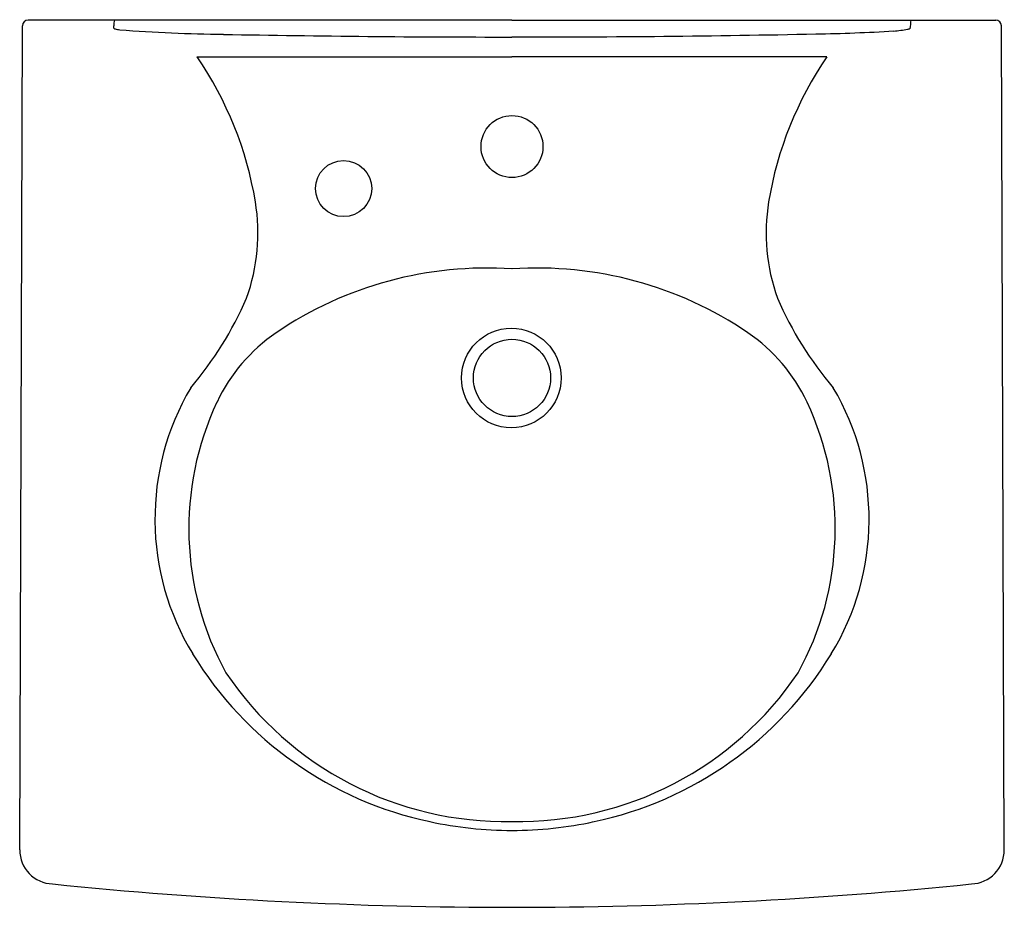
# Model space of a CAD drawing. Units: inches. Extents: x -5.3 to 16.6, y 12.8 to 32.6.
import ezdxf

# ---------------------------------------------------------------- set-up
doc = ezdxf.new("R2010")
doc.units = ezdxf.units.IN
doc.header["$LTSCALE"] = 0.64311
doc.header["$MEASUREMENT"] = 0
doc.header["$PDSIZE"] = 0.3125
doc.layers.get('0').update_dxf_attribs({"linetype": 'CONTINUOUS'})
doc.layers.get('Defpoints').update_dxf_attribs({"linetype": 'CONTINUOUS'})
doc.styles.get("Standard").update_dxf_attribs({"font": 'txt', "width": 0.8})

msp = doc.modelspace()

# ---------------------------------------------------------------- linework, layer by layer
for p, q in [((-5.293, 14.107), (-5.229, 32.456)), ((5.671, 32.58), (-5.103, 32.58)), ((5.671, 32.58), (16.446, 32.58)), ((16.635, 14.107), (16.571, 32.456)), ((-3.19, 32.39), (-3.172, 32.392)), ((14.515, 32.392), (14.532, 32.39)), ((-1.344, 31.766), (5.671, 31.766)), ((12.686, 31.766), (5.671, 31.766))]:
    msp.add_line(p, q)
for centre, radius in [((5.671, 29.766), 0.69), ((1.921, 28.831), 0.625), ((5.657, 24.614), 1.108), ((5.671, 24.615), 0.86)]:
    msp.add_circle(centre, radius)
for centre, radius, start, end in [((-5.104, 32.455), 0.125, 89.9469, 179.7997), ((-2.742, 32.475), 0.455, 166.6945, 182.4414), ((-7.141, 32.008), 3.97, 5.5299, 6.4878), ((18.484, 32.008), 3.97, 171.7065, 174.4701), ((16.446, 32.455), 0.125, 0.2003, 90.0531), ((-3.167, 32.394), 0.00558, 199.7852, 239.2354), ((-3.017, 32.836), 0.472, 251.1043, 264.2991), ((-0.387, 67.221), 34.957, 265.6073, 269.3974), ((5.604, 369.202), 336.997, 268.91891, 270.01143), ((5.773, 359.664), 327.458, 269.98213, 271.1665), ((11.518, 79.052), 46.788, 271.1288, 273.2532), ((13.895, 35.744), 3.416, 274.6651, 279.8991), ((14.466, 32.477), 0.0995, 279.4848, 297.8151), ((14.508, 32.396), 0.00782, 306.5427, 334.4365), ((-7.983, 27.216), 8.049, 9.4312, 34.4205), ((19.326, 27.216), 8.049, 145.5795, 170.5688), ((-4.227, 27.84), 4.241, 340.0258, 9.4312), ((15.57, 27.84), 4.241, 170.5688, 199.9742), ((5.1, 18.737), 8.324, 86.0648, 124.2198), ((6.243, 18.737), 8.324, 55.7802, 93.9352), ((-7.613, 29.599), 8.04, 319.6635, 336.4815), ((18.955, 29.599), 8.04, 203.5185, 220.3365), ((2.58, 22.443), 3.842, 124.2198, 154.8618), ((8.763, 22.443), 3.842, 25.1382, 55.7802), ((3.488, 21.47), 5.769, 149.5294, 211.3301), ((7.855, 21.47), 5.769, 328.6699, 30.4706), ((5.104, 21.258), 6.631, 154.8618, 208.9237), ((6.239, 21.258), 6.631, 331.0763, 25.1382), ((5.535, 22.736), 8.177, 211.4523, 258.0732), ((5.808, 22.736), 8.177, 281.9268, 328.5477), ((5.514, 22.225), 7.485, 213.8888, 271.2056), ((5.829, 22.225), 7.485, 268.7944, 326.1112), ((5.696, 23.387), 8.847, 257.9212, 269.8369), ((5.646, 23.387), 8.847, 270.1631, 282.0788), ((-4.531, 14.109), 0.761, 180.1175, 267.7156), ((15.874, 14.109), 0.761, 272.2844, 359.8825), ((5.671, 113.901), 101.072, 264.18915, 270), ((5.671, 113.901), 101.072, 270, 275.81085)]:
    msp.add_arc(centre, radius, start, end)
at = {"layer": 'Defpoints'}
msp.add_point((5.671, 29.766), dxfattribs=at)

# ---------------------------------------------------------------- texts
for tag, p, s in [('MODELNUMBER', (5.668, 32.59), 'K-1997-1NL'), ('TRADENAME', (5.668, 32.588), 'BRENHAM'), ('PRODUCT', (5.668, 32.587), 'BATHROOM SINK'), ('MATERIAL', (5.668, 32.585), 'VITREOUS CHINA')]:
    msp.add_attdef(tag, p, s, height=0.001, dxfattribs=at)

doc.saveas('drawing.dxf')
